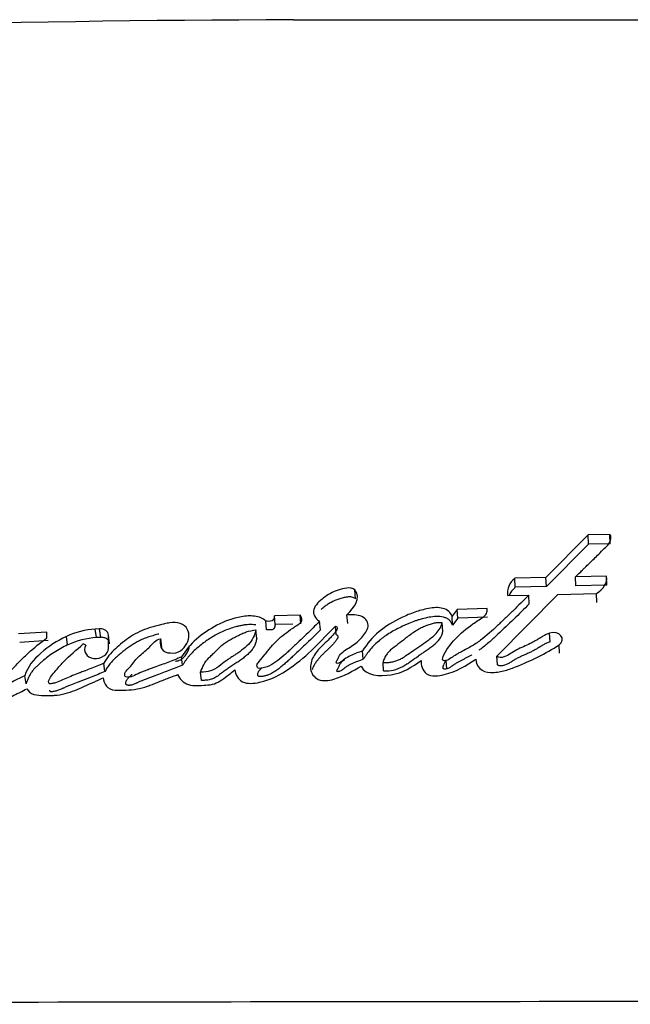
# Model space of a CAD drawing. Units: millimetres. Extents: x 0 to 1476, y 0 to 2656.
# Drawn here: x 1425 to 1434, y 1384 to 1399 of the extents above; entities that cross this region are included whole.
import ezdxf

# ---------------------------------------------------------------- set-up
doc = ezdxf.new("R2010")
doc.units = ezdxf.units.MM
doc.layers.add('DV3_Défaut', color=7, linetype='Continuous')
doc.layers.add('Défaut', color=7, linetype='Continuous')

# ---------------------------------------------------------------- blocks, each defined once
blk = doc.blocks.new('SE2')
at = {"layer": 'DV3_Défaut', "color": 7, "linetype": 'Continuous'}
for p, q in [((1433.566, 1391.378), (1432.948, 1390.752)), ((1433.888, 1391.385), (1433.566, 1391.378)), ((1433.572, 1391.242), (1433.566, 1391.378)), ((1433.893, 1391.248), (1433.888, 1391.385)), ((1433.572, 1391.242), (1432.954, 1390.62)), ((1433.893, 1391.248), (1433.572, 1391.242)), ((1432.948, 1390.752), (1432.49, 1390.741)), ((1432.498, 1390.609), (1432.49, 1390.741)), ((1432.954, 1390.62), (1432.948, 1390.752)), ((1433.839, 1390.771), (1433.381, 1390.762)), ((1433.387, 1390.63), (1433.381, 1390.762)), ((1433.844, 1390.639), (1433.839, 1390.771)), ((1430.152, 1390.442), (1430.143, 1390.573)), ((1432.954, 1390.62), (1432.498, 1390.609)), ((1433.844, 1390.639), (1433.387, 1390.63)), ((1432.226, 1389.597), (1433.123, 1390.505)), ((1432.383, 1390.487), (1432.695, 1390.495)), ((1432.702, 1390.365), (1432.695, 1390.495)), ((1433.123, 1390.505), (1433.691, 1390.517)), ((1433.697, 1390.387), (1433.691, 1390.517)), ((1431.646, 1390.285), (1431.569, 1390.183)), ((1432.084, 1390.297), (1431.646, 1390.285)), ((1431.654, 1390.157), (1431.646, 1390.285)), ((1428.843, 1389.987), (1428.832, 1390.113)), ((1429.337, 1390.202), (1428.961, 1390.188)), ((1428.972, 1390.061), (1428.961, 1390.188)), ((1429.348, 1390.075), (1429.337, 1390.202)), ((1430.036, 1390.079), (1430.026, 1390.207)), ((1431.577, 1390.055), (1431.569, 1390.183)), ((1431.654, 1390.157), (1431.577, 1390.055)), ((1432.092, 1390.169), (1431.654, 1390.157)), ((1426.393, 1389.999), (1426.329, 1389.995)), ((1426.346, 1389.871), (1426.329, 1389.995)), ((1426.409, 1389.874), (1426.393, 1389.999)), ((1428.7, 1389.857), (1428.689, 1389.983)), ((1429.232, 1390.07), (1428.972, 1390.061)), ((1429.635, 1389.983), (1429.624, 1390.11)), ((1429.866, 1389.915), (1429.856, 1390.041)), ((1431.433, 1389.962), (1431.424, 1390.089)), ((1425.617, 1389.952), (1425.2, 1389.924)), ((1425.635, 1389.828), (1425.219, 1389.8)), ((1425.617, 1389.865), (1425.617, 1389.952)), ((1425.923, 1389.764), (1425.906, 1389.888)), ((1426.409, 1389.874), (1426.346, 1389.871)), ((1426.539, 1389.781), (1426.523, 1389.905)), ((1426.523, 1389.715), (1426.523, 1389.905)), ((1427.308, 1389.73), (1427.293, 1389.853)), ((1433.009, 1389.811), (1433.002, 1389.937)), ((1433.146, 1389.64), (1433.14, 1389.764)), ((1427.612, 1389.466), (1427.598, 1389.588)), ((1430.266, 1389.552), (1430.256, 1389.675)), ((1432.234, 1389.474), (1432.226, 1389.597)), ((1426.471, 1389.373), (1426.454, 1389.494)), ((1430.564, 1389.381), (1430.555, 1389.503)), ((1431.477, 1389.534), (1431.485, 1389.411)), ((1425.312, 1389.19), (1425.293, 1389.31)), ((1427.891, 1389.242), (1427.877, 1389.362))]:
    blk.add_line(p, q, dxfattribs=at)
for centre, radius, start, end in [((1429.231, 1201.395), 197.541, 89.99774, 93.71044), ((1430.433, 3908.453), 2509.517, 269.972727, 270.093939), ((1432.662, 1390.518), 0.281, 127.7291, 186.3803), ((1432.666, 1390.388), 0.277, 127.3307, 159.0616), ((1426.397, 1388.842), 1.155, 93.3597, 115.1821), ((1426.413, 1388.718), 1.154, 93.3019, 115.0799), ((1426.133, 1389.704), 0.0771, 43.8855, 74.919), ((1436.236, -3616.023), 5000.552, 90.019351, 90.226738)]:
    blk.add_arc(centre, radius, start, end, dxfattribs=at)
for points, knots in [([(1433.381, 1390.762), (1433.391, 1390.771), (1433.416, 1390.796), (1433.479, 1390.858), (1433.488, 1390.866), (1433.514, 1390.892), (1433.525, 1390.903), (1433.545, 1390.922), (1433.564, 1390.941), (1433.591, 1390.968), (1433.604, 1390.981), (1433.643, 1391.018), (1433.666, 1391.041), (1433.732, 1391.105), (1433.799, 1391.169), (1433.882, 1391.255), (1433.927, 1391.329), (1433.888, 1391.385)], [0, 0, 0, 0, 0.125, 0.125, 0.1875, 0.1875, 0.25, 0.25, 0.3125, 0.3125, 0.375, 0.375, 0.5, 0.5, 0.75, 0.75, 1, 1, 1, 1]), ([(1430.143, 1390.573), (1430.071, 1390.619), (1429.977, 1390.595), (1429.817, 1390.541), (1429.744, 1390.5), (1429.621, 1390.405), (1429.557, 1390.348), (1429.52, 1390.222), (1429.555, 1390.148), (1429.624, 1390.11)], [0, 0, 0, 0, 0.25, 0.25, 0.5, 0.5, 0.75, 0.75, 1, 1, 1, 1]), ([(1430.152, 1390.442), (1430.135, 1390.451), (1430.108, 1390.465), (1430.064, 1390.469), (1430.032, 1390.467), (1430, 1390.462), (1429.958, 1390.453), (1429.886, 1390.432), (1429.809, 1390.399), (1429.74, 1390.357), (1429.692, 1390.323), (1429.662, 1390.298), (1429.647, 1390.285)], [0, 0, 0, 0, 0.1111602, 0.1668097, 0.2227414, 0.2784601, 0.3343773, 0.4453, 0.6670595, 0.7774159, 0.8874186, 1, 1, 1, 1]), ([(1432.695, 1390.495), (1432.615, 1390.413), (1432.539, 1390.338), (1432.434, 1390.235), (1432.389, 1390.191), (1432.311, 1390.117), (1432.273, 1390.081), (1432.161, 1389.976), (1432.072, 1389.896), (1431.945, 1389.8), (1431.894, 1389.766), (1431.796, 1389.71), (1431.732, 1389.678), (1431.644, 1389.631), (1431.58, 1389.589), (1431.519, 1389.549), (1431.486, 1389.531), (1431.439, 1389.532), (1431.427, 1389.541), (1431.43, 1389.569), (1431.434, 1389.58), (1431.473, 1389.687), (1431.546, 1389.774), (1431.694, 1389.933), (1431.774, 1390.001), (1431.901, 1390.088), (1431.921, 1390.102), (1431.975, 1390.137), (1431.999, 1390.152), (1432.041, 1390.182), (1432.064, 1390.203), (1432.086, 1390.249), (1432.087, 1390.272), (1432.084, 1390.297)], [0, 0, 0, 0, 0.125, 0.125, 0.1875, 0.1875, 0.25, 0.25, 0.375, 0.375, 0.4375, 0.4375, 0.5, 0.5, 0.5625, 0.5625, 0.59375, 0.59375, 0.609375, 0.609375, 0.625, 0.625, 0.75, 0.75, 0.875, 0.875, 0.90625, 0.90625, 0.9375, 0.9375, 0.96875, 0.96875, 1, 1, 1, 1]), ([(1431.569, 1390.183), (1431.548, 1390.236), (1431.505, 1390.282), (1431.364, 1390.317), (1431.3, 1390.311), (1431.147, 1390.284), (1431.086, 1390.266), (1430.955, 1390.221), (1430.896, 1390.196), (1430.702, 1390.102), (1430.594, 1390.04), (1430.396, 1389.874), (1430.318, 1389.778), (1430.256, 1389.675)], [0, 0, 0, 0, 0.125, 0.125, 0.25, 0.25, 0.375, 0.375, 0.5, 0.5, 0.75, 0.75, 1, 1, 1, 1]), ([(1432.702, 1390.365), (1432.627, 1390.29), (1432.477, 1390.141), (1432.303, 1389.974), (1432.184, 1389.865), (1432.123, 1389.81), (1432.061, 1389.758), (1432.007, 1389.716), (1431.974, 1389.692), (1431.963, 1389.684)], [0, 0, 0, 0, 0.321075, 0.642116, 0.722273, 0.802338, 0.882318, 0.962298, 1, 1, 1, 1]), ([(1428.832, 1390.113), (1428.795, 1390.154), (1428.733, 1390.176), (1428.605, 1390.194), (1428.542, 1390.189), (1428.342, 1390.152), (1428.227, 1390.11), (1427.895, 1389.936), (1427.71, 1389.779), (1427.598, 1389.588)], [0, 0, 0, 0, 0.125, 0.125, 0.25, 0.25, 0.5, 0.5, 1, 1, 1, 1]), ([(1429.624, 1390.11), (1429.556, 1390.041), (1429.5, 1389.986), (1429.391, 1389.881), (1429.364, 1389.855), (1429.307, 1389.802), (1429.3, 1389.795), (1429.266, 1389.763), (1429.247, 1389.744), (1429.203, 1389.703), (1429.189, 1389.69), (1429.158, 1389.661), (1429.137, 1389.642), (1429.09, 1389.6), (1429.049, 1389.565), (1428.974, 1389.509), (1428.931, 1389.479), (1428.845, 1389.437), (1428.782, 1389.419), (1428.717, 1389.419), (1428.7, 1389.444), (1428.708, 1389.486), (1428.72, 1389.501), (1428.772, 1389.563), (1428.789, 1389.583), (1428.842, 1389.65), (1428.854, 1389.666), (1428.879, 1389.697), (1428.897, 1389.719), (1428.936, 1389.764), (1428.972, 1389.804), (1429.036, 1389.865), (1429.072, 1389.895), (1429.151, 1389.956), (1429.184, 1389.979), (1429.251, 1390.025), (1429.262, 1390.033), (1429.315, 1390.068), (1429.331, 1390.078), (1429.381, 1390.119), (1429.363, 1390.173), (1429.337, 1390.202)], [0, 0, 0, 0, 0.125, 0.125, 0.1875, 0.1875, 0.21875, 0.21875, 0.25, 0.25, 0.28125, 0.28125, 0.3125, 0.3125, 0.375, 0.375, 0.4375, 0.4375, 0.5, 0.5, 0.53125, 0.53125, 0.5625, 0.5625, 0.625, 0.625, 0.65625, 0.65625, 0.6875, 0.6875, 0.75, 0.75, 0.8125, 0.8125, 0.875, 0.875, 0.90625, 0.90625, 0.9375, 0.9375, 1, 1, 1, 1]), ([(1428.961, 1390.188), (1428.955, 1390.166), (1428.958, 1390.132), (1428.898, 1390.104), (1428.862, 1390.108), (1428.832, 1390.113)], [0, 0, 0, 0, 0.5, 0.5, 1, 1, 1, 1]), ([(1430.256, 1389.675), (1430.197, 1389.655), (1430.128, 1389.629), (1430.047, 1389.59), (1430.015, 1389.573), (1429.966, 1389.537), (1429.942, 1389.511), (1429.898, 1389.494), (1429.868, 1389.486), (1429.869, 1389.52), (1429.877, 1389.529), (1429.899, 1389.578), (1429.909, 1389.602), (1429.97, 1389.673), (1430.035, 1389.708), (1430.15, 1389.783), (1430.202, 1389.825), (1430.287, 1389.923), (1430.328, 1389.978), (1430.342, 1390.088), (1430.312, 1390.152), (1430.175, 1390.206), (1430.102, 1390.208), (1430.026, 1390.207)], [0, 0, 0, 0, 0.125, 0.125, 0.1875, 0.1875, 0.25, 0.25, 0.28125, 0.28125, 0.3125, 0.3125, 0.375, 0.375, 0.5, 0.5, 0.625, 0.625, 0.75, 0.75, 0.875, 0.875, 1, 1, 1, 1]), ([(1431.577, 1390.055), (1431.571, 1390.068), (1431.56, 1390.094), (1431.536, 1390.122), (1431.512, 1390.142), (1431.484, 1390.158), (1431.428, 1390.178), (1431.338, 1390.183), (1431.232, 1390.171), (1431.143, 1390.15), (1431.076, 1390.131), (1431.011, 1390.11), (1430.949, 1390.086), (1430.887, 1390.059), (1430.825, 1390.03), (1430.75, 1389.992), (1430.663, 1389.944), (1430.594, 1389.9), (1430.542, 1389.861), (1430.492, 1389.821), (1430.433, 1389.768), (1430.37, 1389.7), (1430.323, 1389.64), (1430.29, 1389.59), (1430.274, 1389.565), (1430.266, 1389.552)], [0, 0, 0, 0, 0.031373, 0.062824, 0.078511, 0.094349, 0.125819, 0.188648, 0.251327, 0.314175, 0.349887, 0.376588, 0.438826, 0.470015, 0.501279, 0.563813, 0.626009, 0.688013, 0.719059, 0.750214, 0.812902, 0.875276, 0.937511, 0.968712, 1, 1, 1, 1]), ([(1427.293, 1389.853), (1427.273, 1389.814), (1427.28, 1389.769), (1427.307, 1389.694), (1427.337, 1389.658), (1427.451, 1389.641), (1427.502, 1389.641), (1427.597, 1389.68), (1427.631, 1389.715), (1427.706, 1389.834), (1427.721, 1389.922), (1427.661, 1390.032), (1427.624, 1390.063), (1427.53, 1390.096), (1427.478, 1390.096), (1427.395, 1390.084), (1427.375, 1390.079), (1427.332, 1390.069), (1427.328, 1390.068), (1427.289, 1390.059), (1427.28, 1390.056), (1427.253, 1390.05), (1427.219, 1390.041), (1427.172, 1390.029), (1427.144, 1390.02), (1427.031, 1389.984), (1426.933, 1389.939), (1426.766, 1389.832), (1426.688, 1389.765), (1426.56, 1389.649), (1426.493, 1389.568), (1426.454, 1389.494)], [0, 0, 0, 0, 0.0625, 0.0625, 0.125, 0.125, 0.1875, 0.1875, 0.25, 0.25, 0.375, 0.375, 0.4375, 0.4375, 0.5, 0.5, 0.53125, 0.53125, 0.546875, 0.546875, 0.5625, 0.5625, 0.59375, 0.59375, 0.625, 0.625, 0.75, 0.75, 0.875, 0.875, 1, 1, 1, 1]), ([(1428.685, 1390.057), (1428.684, 1390.057), (1428.65, 1390.062), (1428.599, 1390.064), (1428.535, 1390.058), (1428.487, 1390.05), (1428.439, 1390.04), (1428.377, 1390.025), (1428.3, 1390.001), (1428.212, 1389.967), (1428.128, 1389.927), (1428.049, 1389.882), (1427.973, 1389.832), (1427.901, 1389.779), (1427.809, 1389.705), (1427.736, 1389.635), (1427.682, 1389.57), (1427.657, 1389.536), (1427.634, 1389.502), (1427.62, 1389.478), (1427.612, 1389.466)], [0, 0, 0, 0, 0.0039603, 0.0754753, 0.1114949, 0.1472549, 0.1829142, 0.2185917, 0.2901882, 0.3612876, 0.4320355, 0.5029518, 0.5742697, 0.6451998, 0.7157835, 0.856668, 0.8921781, 0.9279748, 0.9639886, 1, 1, 1, 1]), ([(1428.689, 1389.983), (1428.674, 1389.91), (1428.637, 1389.829), (1428.55, 1389.742), (1428.512, 1389.709), (1428.461, 1389.672), (1428.44, 1389.656), (1428.414, 1389.638), (1428.403, 1389.631), (1428.386, 1389.62), (1428.37, 1389.609), (1428.361, 1389.603), (1428.349, 1389.595), (1428.325, 1389.579), (1428.319, 1389.576), (1428.286, 1389.554), (1428.271, 1389.543), (1428.213, 1389.502), (1428.183, 1389.478), (1428.062, 1389.388), (1427.984, 1389.363), (1427.877, 1389.362)], [0, 0, 0, 0, 0.25, 0.25, 0.375, 0.375, 0.4375, 0.4375, 0.46875, 0.46875, 0.5, 0.5, 0.53125, 0.53125, 0.5625, 0.5625, 0.625, 0.625, 0.75, 0.75, 1, 1, 1, 1]), ([(1427.877, 1389.362), (1427.901, 1389.442), (1427.933, 1389.507), (1428.014, 1389.589), (1428.025, 1389.6), (1428.064, 1389.637), (1428.078, 1389.65), (1428.119, 1389.69), (1428.154, 1389.728), (1428.215, 1389.781), (1428.252, 1389.807), (1428.317, 1389.844), (1428.334, 1389.853), (1428.379, 1389.877), (1428.405, 1389.889), (1428.433, 1389.904), (1428.462, 1389.918), (1428.502, 1389.936), (1428.526, 1389.946), (1428.59, 1389.968), (1428.64, 1389.978), (1428.689, 1389.983)], [0, 0, 0, 0, 0.25, 0.25, 0.3125, 0.3125, 0.375, 0.375, 0.5, 0.5, 0.625, 0.625, 0.6875, 0.6875, 0.75, 0.75, 0.8125, 0.8125, 0.875, 0.875, 1, 1, 1, 1]), ([(1428.381, 1389.396), (1428.386, 1389.332), (1428.423, 1389.257), (1428.562, 1389.188), (1428.658, 1389.197), (1428.91, 1389.25), (1429.051, 1389.33), (1429.461, 1389.608), (1429.64, 1389.826), (1429.856, 1390.041)], [0, 0, 0, 0, 0.125, 0.125, 0.25, 0.25, 0.5, 0.5, 1, 1, 1, 1]), ([(1429.635, 1389.983), (1429.618, 1389.967), (1429.586, 1389.935), (1429.521, 1389.87), (1429.438, 1389.791), (1429.337, 1389.695), (1429.261, 1389.624), (1429.21, 1389.576), (1429.176, 1389.544), (1429.133, 1389.505), (1429.08, 1389.459), (1429.033, 1389.422), (1428.994, 1389.393), (1428.964, 1389.373), (1428.933, 1389.354), (1428.9, 1389.336), (1428.872, 1389.324), (1428.848, 1389.315), (1428.829, 1389.31), (1428.809, 1389.306), (1428.789, 1389.302), (1428.77, 1389.299), (1428.75, 1389.297), (1428.734, 1389.299), (1428.723, 1389.306), (1428.719, 1389.313), (1428.716, 1389.32), (1428.714, 1389.33), (1428.715, 1389.343), (1428.72, 1389.359), (1428.728, 1389.373), (1428.738, 1389.387), (1428.747, 1389.398), (1428.755, 1389.406), (1428.762, 1389.415), (1428.769, 1389.423), (1428.774, 1389.429), (1428.775, 1389.431)], [0, 0, 0, 0, 0.053676, 0.107339, 0.214641, 0.321933, 0.429223, 0.456046, 0.48287, 0.536536, 0.590281, 0.644047, 0.670881, 0.697708, 0.724587, 0.751642, 0.778562, 0.789288, 0.805416, 0.818971, 0.832606, 0.846229, 0.859884, 0.873501, 0.880289, 0.887098, 0.893909, 0.900665, 0.914206, 0.927742, 0.941188, 0.954597, 0.968058, 0.974799, 0.98154, 0.995021, 1, 1, 1, 1]), ([(1428.972, 1390.061), (1428.971, 1390.058), (1428.969, 1390.052), (1428.967, 1390.042), (1428.965, 1390.033), (1428.963, 1390.023), (1428.96, 1390.014), (1428.956, 1390.005), (1428.95, 1389.998), (1428.944, 1389.994), (1428.934, 1389.988), (1428.92, 1389.985), (1428.903, 1389.984), (1428.887, 1389.983), (1428.867, 1389.983), (1428.851, 1389.986), (1428.843, 1389.987)], [0, 0, 0, 0, 0.062624, 0.125239, 0.187855, 0.250426, 0.313037, 0.375312, 0.43788, 0.46922, 0.500741, 0.625613, 0.688183, 0.750913, 0.875248, 1, 1, 1, 1]), ([(1429.856, 1390.041), (1429.898, 1390.026), (1429.882, 1389.992), (1429.842, 1389.935), (1429.823, 1389.913), (1429.775, 1389.861), (1429.757, 1389.843), (1429.7, 1389.788), (1429.675, 1389.764), (1429.635, 1389.724), (1429.607, 1389.694), (1429.568, 1389.646), (1429.547, 1389.617), (1429.502, 1389.535), (1429.484, 1389.468), (1429.499, 1389.349), (1429.539, 1389.287), (1429.671, 1389.228), (1429.756, 1389.239), (1429.981, 1389.304), (1430.108, 1389.382), (1430.236, 1389.452)], [0, 0, 0, 0, 0.0625, 0.0625, 0.125, 0.125, 0.1875, 0.1875, 0.25, 0.25, 0.3125, 0.3125, 0.375, 0.375, 0.5, 0.5, 0.625, 0.625, 0.75, 0.75, 1, 1, 1, 1]), ([(1431.424, 1390.089), (1431.405, 1390.089), (1431.366, 1390.09), (1431.305, 1390.081), (1431.243, 1390.066), (1431.18, 1390.043), (1431.114, 1390.012), (1431.047, 1389.974), (1430.978, 1389.929), (1430.896, 1389.868), (1430.802, 1389.793), (1430.71, 1389.726), (1430.642, 1389.669), (1430.603, 1389.619), (1430.572, 1389.564), (1430.561, 1389.524), (1430.555, 1389.503)], [0, 0, 0, 0, 0.048656, 0.099333, 0.153212, 0.211277, 0.274315, 0.342938, 0.417619, 0.498721, 0.623942, 0.750079, 0.810236, 0.870845, 0.933592, 1, 1, 1, 1]), ([(1430.555, 1389.503), (1430.574, 1389.503), (1430.614, 1389.503), (1430.672, 1389.51), (1430.729, 1389.523), (1430.784, 1389.543), (1430.832, 1389.565), (1430.883, 1389.601), (1430.96, 1389.653), (1431.064, 1389.725), (1431.164, 1389.794), (1431.257, 1389.859), (1431.333, 1389.924), (1431.398, 1390.005), (1431.416, 1390.062), (1431.424, 1390.089)], [0, 0, 0, 0, 0.050067, 0.09919, 0.148318, 0.1984, 0.250333, 0.284421, 0.368049, 0.501266, 0.628984, 0.70079, 0.81167, 0.909742, 1, 1, 1, 1]), ([(1425.293, 1389.31), (1425.239, 1389.286), (1425.178, 1389.257), (1425.105, 1389.216), (1425.076, 1389.198), (1425.031, 1389.166), (1425.003, 1389.143), (1424.958, 1389.144), (1424.948, 1389.153), (1424.953, 1389.186), (1424.957, 1389.192), (1424.978, 1389.235), (1424.989, 1389.252), (1425.038, 1389.324), (1425.068, 1389.361), (1425.13, 1389.429), (1425.144, 1389.445), (1425.188, 1389.491), (1425.206, 1389.509), (1425.265, 1389.568), (1425.308, 1389.61), (1425.429, 1389.72), (1425.524, 1389.796), (1425.617, 1389.865)], [0, 0, 0, 0, 0.125, 0.125, 0.1875, 0.1875, 0.25, 0.25, 0.28125, 0.28125, 0.3125, 0.3125, 0.375, 0.375, 0.5, 0.5, 0.5625, 0.5625, 0.625, 0.625, 0.75, 0.75, 1, 1, 1, 1]), ([(1425.906, 1389.888), (1425.76, 1389.819), (1425.646, 1389.744), (1425.415, 1389.542), (1425.336, 1389.445), (1425.293, 1389.31)], [0, 0, 0, 0, 0.5, 0.5, 1, 1, 1, 1]), ([(1426.539, 1389.781), (1426.538, 1389.787), (1426.538, 1389.801), (1426.53, 1389.819), (1426.518, 1389.836), (1426.502, 1389.851), (1426.482, 1389.862), (1426.459, 1389.87), (1426.435, 1389.875), (1426.418, 1389.875), (1426.409, 1389.874)], [0, 0, 0, 0, 0.124478, 0.249379, 0.373733, 0.498956, 0.623685, 0.748961, 0.874336, 1, 1, 1, 1]), ([(1427.264, 1389.923), (1427.258, 1389.922), (1427.241, 1389.918), (1427.198, 1389.906), (1427.148, 1389.892), (1427.1, 1389.876), (1427.052, 1389.858), (1426.995, 1389.834), (1426.928, 1389.8), (1426.865, 1389.762), (1426.805, 1389.721), (1426.757, 1389.684), (1426.721, 1389.654), (1426.694, 1389.631), (1426.667, 1389.608), (1426.631, 1389.576), (1426.588, 1389.536), (1426.542, 1389.485), (1426.503, 1389.431), (1426.481, 1389.392), (1426.471, 1389.373)], [0, 0, 0, 0, 0.01564, 0.052351, 0.125875, 0.162494, 0.198941, 0.271545, 0.344184, 0.417263, 0.49044, 0.563276, 0.599665, 0.636054, 0.672447, 0.708848, 0.781763, 0.854756, 0.927268, 1, 1, 1, 1]), ([(1427.598, 1389.588), (1427.53, 1389.56), (1427.461, 1389.532), (1427.328, 1389.481), (1427.265, 1389.458), (1427.169, 1389.423), (1427.157, 1389.419), (1427.116, 1389.403), (1427.097, 1389.396), (1427.073, 1389.387), (1427.049, 1389.378), (1427.018, 1389.366), (1426.998, 1389.358), (1426.951, 1389.338), (1426.912, 1389.318), (1426.854, 1389.294), (1426.804, 1389.281), (1426.762, 1389.302), (1426.759, 1389.32), (1426.765, 1389.351), (1426.771, 1389.364), (1426.802, 1389.405), (1426.827, 1389.425), (1426.895, 1389.504), (1426.926, 1389.554), (1427.028, 1389.65), (1427.087, 1389.693), (1427.174, 1389.78), (1427.213, 1389.848), (1427.293, 1389.853)], [0, 0, 0, 0, 0.125, 0.125, 0.25, 0.25, 0.28125, 0.28125, 0.3125, 0.3125, 0.34375, 0.34375, 0.375, 0.375, 0.4375, 0.4375, 0.5, 0.5, 0.53125, 0.53125, 0.5625, 0.5625, 0.625, 0.625, 0.75, 0.75, 0.875, 0.875, 1, 1, 1, 1]), ([(1428.7, 1389.857), (1428.698, 1389.848), (1428.694, 1389.829), (1428.687, 1389.802), (1428.677, 1389.774), (1428.666, 1389.747), (1428.651, 1389.72), (1428.627, 1389.686), (1428.592, 1389.646), (1428.543, 1389.602), (1428.491, 1389.561), (1428.445, 1389.528), (1428.407, 1389.503), (1428.378, 1389.484), (1428.35, 1389.465), (1428.311, 1389.44), (1428.273, 1389.415), (1428.236, 1389.388), (1428.214, 1389.371), (1428.196, 1389.358), (1428.178, 1389.344), (1428.156, 1389.327), (1428.128, 1389.307), (1428.099, 1389.288), (1428.073, 1389.275), (1428.052, 1389.265), (1428.029, 1389.257), (1428, 1389.25), (1427.964, 1389.245), (1427.927, 1389.243), (1427.903, 1389.242), (1427.891, 1389.242)], [0, 0, 0, 0, 0.031179, 0.062242, 0.093226, 0.124251, 0.155541, 0.186932, 0.249143, 0.311511, 0.374188, 0.436757, 0.468047, 0.499347, 0.530653, 0.561958, 0.624542, 0.655827, 0.687112, 0.702758, 0.718405, 0.749693, 0.780983, 0.812348, 0.84347, 0.85896, 0.874497, 0.905961, 0.937301, 0.968593, 1, 1, 1, 1]), ([(1429.866, 1389.915), (1429.87, 1389.913), (1429.879, 1389.91), (1429.887, 1389.901), (1429.892, 1389.89), (1429.893, 1389.879), (1429.89, 1389.868), (1429.885, 1389.858), (1429.879, 1389.847), (1429.865, 1389.828), (1429.843, 1389.799), (1429.81, 1389.762), (1429.775, 1389.726), (1429.745, 1389.697), (1429.72, 1389.673), (1429.696, 1389.65), (1429.665, 1389.621), (1429.63, 1389.584), (1429.598, 1389.547), (1429.568, 1389.508), (1429.537, 1389.459), (1429.521, 1389.421), (1429.513, 1389.396)], [0, 0, 0, 0, 0.018526, 0.036946, 0.055402, 0.073875, 0.092339, 0.110685, 0.129007, 0.147379, 0.22065, 0.293772, 0.366985, 0.440337, 0.477047, 0.513757, 0.587105, 0.660275, 0.733281, 0.806343, 0.879961, 1, 1, 1, 1]), ([(1430.564, 1389.381), (1430.665, 1389.377), (1430.76, 1389.4), (1430.867, 1389.459), (1430.885, 1389.47), (1430.926, 1389.497), (1430.938, 1389.506), (1431.009, 1389.557), (1431.03, 1389.571), (1431.085, 1389.609), (1431.09, 1389.612), (1431.116, 1389.63), (1431.124, 1389.636), (1431.145, 1389.65), (1431.172, 1389.669), (1431.204, 1389.691), (1431.228, 1389.708), (1431.259, 1389.73), (1431.282, 1389.748), (1431.328, 1389.786), (1431.366, 1389.821), (1431.411, 1389.885), (1431.426, 1389.926), (1431.433, 1389.962)], [0, 0, 0, 0, 0.25, 0.25, 0.3125, 0.3125, 0.375, 0.375, 0.5, 0.5, 0.53125, 0.53125, 0.5625, 0.5625, 0.625, 0.625, 0.6875, 0.6875, 0.75, 0.75, 0.875, 0.875, 1, 1, 1, 1]), ([(1433.002, 1389.937), (1432.965, 1389.923), (1432.938, 1389.909), (1432.886, 1389.88), (1432.875, 1389.873), (1432.849, 1389.857), (1432.847, 1389.856), (1432.822, 1389.841), (1432.818, 1389.838), (1432.8, 1389.827), (1432.779, 1389.815), (1432.752, 1389.8), (1432.734, 1389.791), (1432.684, 1389.766), (1432.651, 1389.752), (1432.584, 1389.722), (1432.548, 1389.706), (1432.49, 1389.675), (1432.451, 1389.651), (1432.404, 1389.62), (1432.366, 1389.598), (1432.297, 1389.577), (1432.249, 1389.569), (1432.226, 1389.597)], [0, 0, 0, 0, 0.125, 0.125, 0.1875, 0.1875, 0.21875, 0.21875, 0.25, 0.25, 0.3125, 0.3125, 0.375, 0.375, 0.5, 0.5, 0.625, 0.625, 0.75, 0.75, 0.875, 0.875, 1, 1, 1, 1]), ([(1425.923, 1389.764), (1425.889, 1389.747), (1425.821, 1389.713), (1425.723, 1389.655), (1425.633, 1389.591), (1425.563, 1389.533), (1425.508, 1389.486), (1425.469, 1389.449), (1425.432, 1389.411), (1425.399, 1389.371), (1425.37, 1389.328), (1425.347, 1389.283), (1425.328, 1389.237), (1425.318, 1389.206), (1425.312, 1389.19)], [0, 0, 0, 0, 0.125034, 0.249982, 0.374976, 0.499836, 0.562316, 0.624558, 0.68651, 0.748329, 0.810511, 0.873588, 0.936781, 1, 1, 1, 1]), ([(1426.454, 1389.494), (1426.381, 1389.463), (1426.322, 1389.439), (1426.216, 1389.398), (1426.193, 1389.389), (1426.128, 1389.364), (1426.108, 1389.356), (1426.088, 1389.349), (1426.062, 1389.339), (1426.017, 1389.321), (1425.975, 1389.304), (1425.916, 1389.28), (1425.878, 1389.264), (1425.813, 1389.234), (1425.778, 1389.218), (1425.727, 1389.203), (1425.708, 1389.198), (1425.673, 1389.193), (1425.649, 1389.189), (1425.639, 1389.243), (1425.654, 1389.264), (1425.694, 1389.32), (1425.71, 1389.337), (1425.759, 1389.398), (1425.778, 1389.421), (1425.814, 1389.463), (1425.837, 1389.49), (1425.955, 1389.61), (1426.052, 1389.689), (1426.153, 1389.779)], [0, 0, 0, 0, 0.125, 0.125, 0.1875, 0.1875, 0.21875, 0.21875, 0.25, 0.25, 0.3125, 0.3125, 0.375, 0.375, 0.4375, 0.4375, 0.46875, 0.46875, 0.5, 0.5, 0.5625, 0.5625, 0.625, 0.625, 0.6875, 0.6875, 0.75, 0.75, 1, 1, 1, 1]), ([(1426.189, 1389.758), (1426.139, 1389.675), (1426.202, 1389.579), (1426.411, 1389.552), (1426.523, 1389.626), (1426.523, 1389.715)], [0, 0, 0, 0, 0.5, 0.5, 1, 1, 1, 1]), ([(1427.508, 1389.525), (1427.514, 1389.526), (1427.526, 1389.527), (1427.545, 1389.532), (1427.57, 1389.54), (1427.598, 1389.556), (1427.636, 1389.586), (1427.672, 1389.63), (1427.695, 1389.68), (1427.707, 1389.72), (1427.711, 1389.741), (1427.713, 1389.752), (1427.713, 1389.753)], [0, 0, 0, 0, 0.047719, 0.100633, 0.153202, 0.25889, 0.364062, 0.573458, 0.783021, 0.887127, 0.991436, 1, 1, 1, 1]), ([(1431.917, 1389.554), (1431.921, 1389.449), (1432, 1389.361), (1432.175, 1389.357), (1432.2, 1389.36), (1432.269, 1389.369), (1432.295, 1389.374), (1432.388, 1389.397), (1432.441, 1389.416), (1432.62, 1389.488), (1432.728, 1389.537), (1432.936, 1389.64), (1433.048, 1389.703), (1433.14, 1389.764)], [0, 0, 0, 0, 0.25, 0.25, 0.3125, 0.3125, 0.375, 0.375, 0.5, 0.5, 0.75, 0.75, 1, 1, 1, 1]), ([(1433.009, 1389.811), (1433, 1389.808), (1432.983, 1389.801), (1432.949, 1389.786), (1432.918, 1389.769), (1432.887, 1389.751), (1432.864, 1389.737), (1432.841, 1389.724), (1432.811, 1389.705), (1432.78, 1389.687), (1432.748, 1389.67), (1432.716, 1389.654), (1432.683, 1389.639), (1432.65, 1389.624), (1432.617, 1389.609), (1432.575, 1389.591), (1432.526, 1389.567), (1432.487, 1389.546), (1432.461, 1389.529), (1432.446, 1389.52), (1432.431, 1389.51), (1432.413, 1389.498), (1432.389, 1389.485), (1432.365, 1389.474), (1432.339, 1389.464), (1432.311, 1389.458), (1432.287, 1389.455), (1432.268, 1389.456), (1432.255, 1389.459), (1432.243, 1389.465), (1432.237, 1389.471), (1432.234, 1389.474)], [0, 0, 0, 0, 0.031597, 0.062998, 0.125595, 0.156899, 0.188221, 0.219553, 0.250881, 0.31347, 0.344693, 0.375883, 0.438266, 0.469475, 0.50069, 0.563097, 0.6254, 0.687635, 0.718824, 0.734424, 0.750024, 0.781226, 0.812365, 0.843277, 0.874214, 0.905619, 0.937096, 0.952801, 0.968533, 0.983934, 1, 1, 1, 1]), ([(1430.266, 1389.552), (1430.235, 1389.541), (1430.189, 1389.524), (1430.128, 1389.5), (1430.084, 1389.481), (1430.041, 1389.459), (1430.01, 1389.439), (1429.992, 1389.425), (1429.982, 1389.418), (1429.974, 1389.41), (1429.965, 1389.403), (1429.955, 1389.396), (1429.942, 1389.386), (1429.927, 1389.379), (1429.913, 1389.374), (1429.904, 1389.372), (1429.895, 1389.371), (1429.885, 1389.37), (1429.879, 1389.376), (1429.879, 1389.383), (1429.881, 1389.392), (1429.885, 1389.403), (1429.89, 1389.413), (1429.896, 1389.427), (1429.904, 1389.444), (1429.914, 1389.464), (1429.925, 1389.484), (1429.944, 1389.509), (1429.967, 1389.53), (1429.985, 1389.544), (1429.991, 1389.548)], [0, 0, 0, 0, 0.1440108, 0.2158608, 0.2876504, 0.3596503, 0.4324047, 0.4506815, 0.4690081, 0.4873777, 0.5057362, 0.5240361, 0.5422815, 0.5790903, 0.5983672, 0.6082099, 0.6180439, 0.6375168, 0.6472269, 0.6570596, 0.6766427, 0.6962195, 0.7158338, 0.7354473, 0.7746741, 0.8138987, 0.8531489, 0.8918947, 0.9690943, 1, 1, 1, 1]), ([(1430.236, 1389.452), (1430.294, 1389.308), (1430.508, 1389.301), (1430.84, 1389.348), (1430.991, 1389.445), (1431.115, 1389.537)], [0, 0, 0, 0, 0.5, 0.5, 1, 1, 1, 1]), ([(1431.115, 1389.537), (1431.111, 1389.471), (1431.132, 1389.386), (1431.228, 1389.318), (1431.272, 1389.309), (1431.371, 1389.31), (1431.408, 1389.317), (1431.638, 1389.374), (1431.772, 1389.458), (1431.917, 1389.554)], [0, 0, 0, 0, 0.25, 0.25, 0.375, 0.375, 0.5, 0.5, 1, 1, 1, 1]), ([(1431.86, 1389.618), (1431.858, 1389.616), (1431.843, 1389.608), (1431.815, 1389.592), (1431.782, 1389.575), (1431.756, 1389.562), (1431.729, 1389.548), (1431.697, 1389.531), (1431.658, 1389.51), (1431.62, 1389.488), (1431.593, 1389.47), (1431.575, 1389.458), (1431.563, 1389.449), (1431.548, 1389.439), (1431.53, 1389.428), (1431.509, 1389.418), (1431.487, 1389.41), (1431.467, 1389.409), (1431.453, 1389.409), (1431.445, 1389.411), (1431.439, 1389.415), (1431.436, 1389.423), (1431.436, 1389.432), (1431.438, 1389.442), (1431.441, 1389.451), (1431.444, 1389.46), (1431.45, 1389.478), (1431.461, 1389.505), (1431.475, 1389.53), (1431.483, 1389.543), (1431.484, 1389.545)], [0, 0, 0, 0, 0.013384, 0.082299, 0.151472, 0.186071, 0.220671, 0.289845, 0.358972, 0.428097, 0.497348, 0.514705, 0.532071, 0.56676, 0.601333, 0.636005, 0.671375, 0.706865, 0.72469, 0.733612, 0.742471, 0.760011, 0.777541, 0.795144, 0.812679, 0.832701, 0.847718, 0.917843, 0.987479, 1, 1, 1, 1]), ([(1427.612, 1389.466), (1427.579, 1389.452), (1427.511, 1389.425), (1427.409, 1389.386), (1427.307, 1389.347), (1427.221, 1389.316), (1427.152, 1389.291), (1427.1, 1389.272), (1427.049, 1389.252), (1426.998, 1389.232), (1426.961, 1389.215), (1426.937, 1389.203), (1426.92, 1389.195), (1426.899, 1389.186), (1426.874, 1389.177), (1426.851, 1389.172), (1426.832, 1389.17), (1426.819, 1389.17), (1426.805, 1389.171), (1426.794, 1389.174), (1426.787, 1389.179), (1426.781, 1389.185), (1426.777, 1389.193), (1426.776, 1389.205), (1426.778, 1389.219), (1426.784, 1389.238), (1426.797, 1389.258), (1426.81, 1389.273), (1426.822, 1389.285), (1426.831, 1389.294), (1426.84, 1389.303), (1426.852, 1389.315), (1426.861, 1389.325), (1426.867, 1389.332), (1426.868, 1389.333)], [0, 0, 0, 0, 0.099753, 0.199504, 0.299276, 0.399076, 0.448984, 0.498889, 0.548776, 0.598658, 0.648607, 0.661117, 0.673623, 0.698585, 0.723533, 0.748261, 0.760705, 0.773254, 0.785785, 0.798274, 0.804527, 0.810787, 0.823229, 0.835684, 0.848063, 0.87281, 0.897535, 0.922372, 0.93481, 0.947264, 0.959716, 0.972148, 0.996957, 1, 1, 1, 1]), ([(1427.536, 1389.327), (1427.57, 1389.266), (1427.616, 1389.203), (1427.781, 1389.159), (1427.873, 1389.167), (1427.993, 1389.175), (1428.041, 1389.182), (1428.116, 1389.207), (1428.152, 1389.227), (1428.262, 1389.302), (1428.311, 1389.344), (1428.381, 1389.396)], [0, 0, 0, 0, 0.25, 0.25, 0.5, 0.5, 0.625, 0.625, 0.75, 0.75, 1, 1, 1, 1]), ([(1425.324, 1389.12), (1425.346, 1389.08), (1425.377, 1389.051), (1425.48, 1389.024), (1425.519, 1389.024), (1425.61, 1389.021), (1425.632, 1389.021), (1425.68, 1389.021), (1425.709, 1389.022), (1425.78, 1389.027), (1425.833, 1389.035), (1425.989, 1389.076), (1426.072, 1389.114), (1426.217, 1389.177), (1426.255, 1389.194), (1426.319, 1389.223), (1426.323, 1389.225), (1426.342, 1389.234), (1426.352, 1389.238), (1426.386, 1389.254), (1426.413, 1389.266), (1426.443, 1389.28)], [0, 0, 0, 0, 0.125, 0.125, 0.25, 0.25, 0.3125, 0.3125, 0.375, 0.375, 0.5, 0.5, 0.75, 0.75, 0.875, 0.875, 0.90625, 0.90625, 0.9375, 0.9375, 1, 1, 1, 1]), ([(1426.471, 1389.373), (1426.437, 1389.359), (1426.387, 1389.338), (1426.32, 1389.311), (1426.269, 1389.291), (1426.218, 1389.272), (1426.167, 1389.252), (1426.116, 1389.233), (1426.048, 1389.207), (1425.98, 1389.18), (1425.913, 1389.152), (1425.876, 1389.136), (1425.851, 1389.124), (1425.835, 1389.117), (1425.814, 1389.108), (1425.788, 1389.098), (1425.754, 1389.086), (1425.722, 1389.079), (1425.697, 1389.076), (1425.688, 1389.075), (1425.681, 1389.075), (1425.676, 1389.075), (1425.671, 1389.077), (1425.666, 1389.08), (1425.664, 1389.088), (1425.663, 1389.094), (1425.663, 1389.097)], [0, 0, 0, 0, 0.123646, 0.185467, 0.247294, 0.309132, 0.370977, 0.432825, 0.494667, 0.618323, 0.68015, 0.742002, 0.757473, 0.772941, 0.803863, 0.834781, 0.865626, 0.92693, 0.942394, 0.950161, 0.957925, 0.965651, 0.969522, 0.973404, 0.988667, 1, 1, 1, 1]), ([(1426.443, 1389.28), (1426.452, 1389.241), (1426.468, 1389.194), (1426.518, 1389.126), (1426.566, 1389.103), (1426.652, 1389.097), (1426.673, 1389.097), (1426.734, 1389.099), (1426.76, 1389.1), (1426.83, 1389.103), (1426.894, 1389.108), (1426.992, 1389.125), (1427.042, 1389.139), (1427.122, 1389.167), (1427.142, 1389.174), (1427.197, 1389.195), (1427.21, 1389.2), (1427.275, 1389.226), (1427.291, 1389.233), (1427.341, 1389.252), (1427.362, 1389.261), (1427.416, 1389.281), (1427.43, 1389.287), (1427.495, 1389.311), (1427.52, 1389.321), (1427.536, 1389.327)], [0, 0, 0, 0, 0.125, 0.125, 0.25, 0.25, 0.3125, 0.3125, 0.375, 0.375, 0.5, 0.5, 0.625, 0.625, 0.6875, 0.6875, 0.75, 0.75, 0.8125, 0.8125, 0.875, 0.875, 0.9375, 0.9375, 1, 1, 1, 1]), ([(1424.675, 1389.125), (1424.689, 1389.071), (1424.701, 1389.007), (1424.792, 1388.926), (1424.871, 1388.913), (1425.014, 1388.958), (1425.063, 1388.992), (1425.152, 1389.035), (1425.159, 1389.038), (1425.206, 1389.06), (1425.218, 1389.066), (1425.253, 1389.083), (1425.299, 1389.107), (1425.324, 1389.12)], [0, 0, 0, 0, 0.25, 0.25, 0.5, 0.5, 0.75, 0.75, 0.8125, 0.8125, 0.875, 0.875, 1, 1, 1, 1])]:
    blk.add_open_spline(points, degree=3, knots=knots, dxfattribs=at)
for points in [[(1433.691, 1390.517), (1433.789, 1390.588), (1433.86, 1390.673), (1433.839, 1390.771)], [(1430.026, 1390.207), (1430.137, 1390.314), (1430.236, 1390.444), (1430.143, 1390.573)], [(1426.523, 1389.905), (1426.523, 1389.96), (1426.464, 1390.003), (1426.393, 1389.999)], [(1433.14, 1389.764), (1433.256, 1389.841), (1433.141, 1389.989), (1433.002, 1389.937)]]:
    blk.add_open_spline(points, degree=3, dxfattribs=at)

msp = doc.modelspace()

# ---------------------------------------------------------------- block references
at = {"layer": 'Défaut'}
msp.add_blockref('SE2', (0, 0), dxfattribs=at)

doc.saveas('drawing.dxf')
